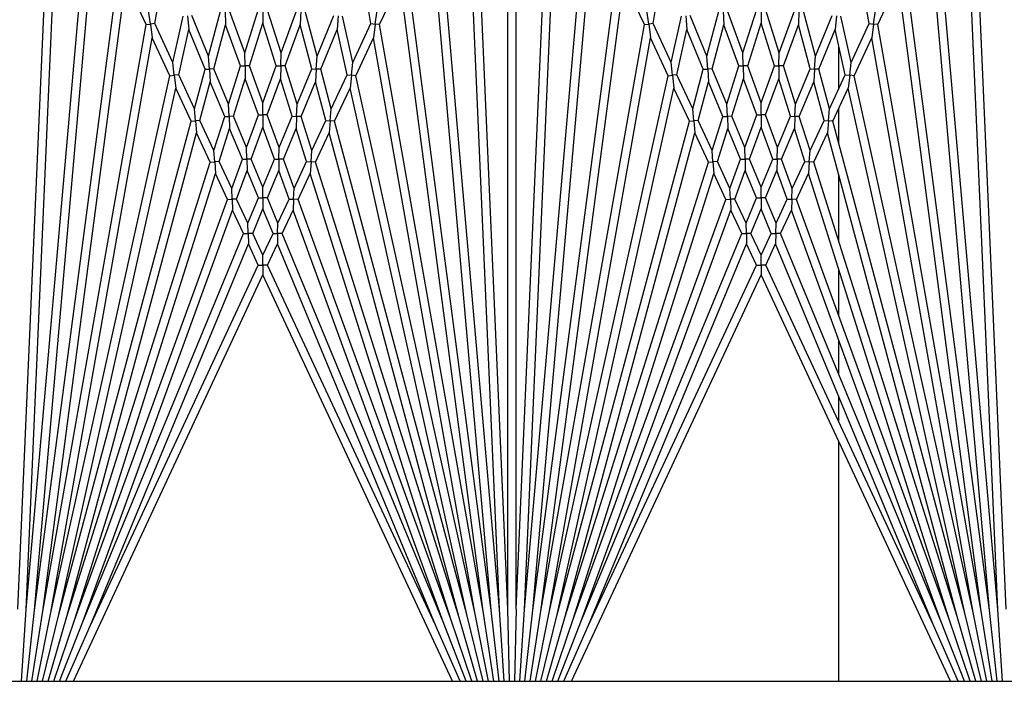
# Model space of a CAD drawing. Units: inches. Extents: x 69 to 215, y 0 to 176.
# Drawn here: x 150 to 153, y 168 to 170 of the extents above; entities that cross this region are included whole.
import ezdxf

# ---------------------------------------------------------------- set-up
doc = ezdxf.new("R2010")
doc.units = ezdxf.units.IN
doc.header["$LTSCALE"] = 8
doc.header["$MEASUREMENT"] = 0

msp = doc.modelspace()

# ---------------------------------------------------------------- linework, layer by layer
for p, q in [((151.1478, 168.2628), (151.1478, 170.6899)), ((151.1728, 168.2628), (151.1728, 170.6899)), ((149.6978, 168.2617), (149.7929, 170.441)), ((151.1228, 168.2617), (151.0277, 170.441)), ((151.1978, 168.2617), (151.2929, 170.441)), ((152.6228, 168.2617), (152.5277, 170.441)), ((149.6978, 168.2617), (149.8795, 170.3393)), ((151.1228, 168.2617), (150.9411, 170.3393)), ((151.1978, 168.2617), (151.3795, 170.3393)), ((152.6228, 168.2617), (152.4411, 170.3393)), ((149.7227, 168.2595), (149.8946, 170.2247)), ((151.0979, 168.2595), (150.926, 170.2247)), ((151.2227, 168.2595), (151.3946, 170.2247)), ((152.5979, 168.2595), (152.426, 170.2247)), ((149.7227, 168.2595), (149.9777, 170.1965)), ((150.0849, 170.0258), (150.113, 170.1856)), ((150.7357, 170.0258), (150.7076, 170.1856)), ((151.0979, 168.2595), (150.8429, 170.1965)), ((151.2227, 168.2595), (151.4777, 170.1965)), ((151.5849, 170.0258), (151.613, 170.1856)), ((152.2357, 170.0258), (152.2076, 170.1856)), ((152.5979, 168.2595), (152.3429, 170.1965)), ((149.7475, 168.2563), (149.9945, 170.1328)), ((150.0589, 170.0224), (150.0083, 170.1308)), ((150.7617, 170.0224), (150.8123, 170.1308)), ((151.0731, 168.2563), (150.8261, 170.1328)), ((151.2475, 168.2563), (151.4945, 170.1328)), ((151.5589, 170.0224), (151.5083, 170.1308)), ((152.2617, 170.0224), (152.3123, 170.1308)), ((152.5731, 168.2563), (152.3261, 170.1328)), ((149.6728, 168.2628), (149.7531, 170.1024)), ((151.1478, 168.2628), (151.0675, 170.1024)), ((151.1728, 168.2628), (151.2531, 170.1024)), ((152.6478, 168.2628), (152.5675, 170.1024)), ((150.0719, 170.0241), (150.0664, 170.0653)), ((150.2469, 169.9276), (150.2832, 170.0631)), ((150.2963, 170.0637), (150.2982, 170.0221)), ((150.3557, 169.9371), (150.3094, 170.0642)), ((150.3557, 169.9371), (150.3972, 170.0686)), ((150.4103, 170.0686), (150.4103, 170.0271)), ((150.4649, 169.9371), (150.4234, 170.0686)), ((150.4649, 169.9371), (150.5112, 170.0642)), ((150.5243, 170.0637), (150.5225, 170.0221)), ((150.5737, 169.9276), (150.5374, 170.0631)), ((150.7487, 170.0241), (150.7542, 170.0653)), ((151.5719, 170.0241), (151.5664, 170.0653)), ((151.7469, 169.9276), (151.7832, 170.0631)), ((151.7963, 170.0637), (151.7982, 170.0221)), ((151.8557, 169.9371), (151.8094, 170.0642)), ((151.8557, 169.9371), (151.8972, 170.0686)), ((151.9103, 170.0686), (151.9103, 170.0271)), ((151.9649, 169.9371), (151.9234, 170.0686)), ((151.9649, 169.9371), (152.0112, 170.0642)), ((152.0243, 170.0637), (152.0225, 170.0221)), ((152.0737, 169.9276), (152.0374, 170.0631)), ((152.2487, 170.0241), (152.2542, 170.0653)), ((150.1394, 169.9088), (150.1702, 170.0476)), ((150.1832, 170.0488), (150.1869, 170.0074)), ((150.2469, 169.9276), (150.1963, 170.0499)), ((150.5737, 169.9276), (150.6243, 170.0499)), ((150.6374, 170.0488), (150.6337, 170.0074)), ((150.6812, 169.9088), (150.6504, 170.0476)), ((151.6394, 169.9088), (151.6702, 170.0476)), ((151.6832, 170.0488), (151.6869, 170.0074)), ((151.7469, 169.9276), (151.6963, 170.0499)), ((152.0737, 169.9276), (152.1243, 170.0499)), ((152.1374, 170.0488), (152.1337, 170.0074)), ((152.1812, 169.9088), (152.1504, 170.0476)), ((149.7475, 168.2563), (150.0589, 170.0224)), ((150.0589, 170.0224), (150.0719, 170.0241)), ((150.0849, 170.0258), (150.0719, 170.0241)), ((150.0719, 170.0241), (150.0773, 169.9829)), ((150.1394, 169.9088), (150.0849, 170.0258)), ((150.1568, 169.8716), (150.1869, 170.0074)), ((150.2363, 169.888), (150.1869, 170.0074)), ((150.2627, 169.8897), (150.2982, 170.0221)), ((150.3434, 169.8979), (150.2982, 170.0221)), ((150.3698, 169.8985), (150.4103, 170.0271)), ((150.4508, 169.8985), (150.4103, 170.0271)), ((150.4772, 169.8979), (150.5225, 170.0221)), ((150.5579, 169.8897), (150.5225, 170.0221)), ((150.5843, 169.888), (150.6337, 170.0074)), ((150.6638, 169.8716), (150.6337, 170.0074)), ((150.6812, 169.9088), (150.7357, 170.0258)), ((150.7357, 170.0258), (150.7487, 170.0241)), ((150.7487, 170.0241), (150.7433, 169.9829)), ((150.7617, 170.0224), (150.7487, 170.0241)), ((151.0731, 168.2563), (150.7617, 170.0224)), ((151.2475, 168.2563), (151.5589, 170.0224)), ((151.5589, 170.0224), (151.5719, 170.0241)), ((151.5849, 170.0258), (151.5719, 170.0241)), ((151.5719, 170.0241), (151.5773, 169.9829)), ((151.6394, 169.9088), (151.5849, 170.0258)), ((151.6568, 169.8716), (151.6869, 170.0074)), ((151.7363, 169.888), (151.6869, 170.0074)), ((151.7627, 169.8897), (151.7982, 170.0221)), ((151.8434, 169.8979), (151.7982, 170.0221)), ((151.8698, 169.8985), (151.9103, 170.0271)), ((151.9508, 169.8985), (151.9103, 170.0271)), ((151.9772, 169.8979), (152.0225, 170.0221)), ((152.0579, 169.8897), (152.0225, 170.0221)), ((152.0843, 169.888), (152.1337, 170.0074)), ((152.1638, 169.8716), (152.1337, 170.0074)), ((152.1812, 169.9088), (152.2357, 170.0258)), ((152.2357, 170.0258), (152.2487, 170.0241)), ((152.2487, 170.0241), (152.2433, 169.9829)), ((152.2617, 170.0224), (152.2487, 170.0241)), ((152.5731, 168.2563), (152.2617, 170.0224)), ((149.7721, 168.2519), (150.0773, 169.9829)), ((150.1305, 169.8687), (150.0773, 169.9829)), ((150.6901, 169.8687), (150.7433, 169.9829)), ((151.0485, 168.2519), (150.7433, 169.9829)), ((151.2721, 168.2519), (151.5773, 169.9829)), ((151.6305, 169.8687), (151.5773, 169.9829)), ((152.1901, 169.8687), (152.2433, 169.9829)), ((152.5485, 168.2519), (152.2433, 169.9829)), ((152.1443, 169.8297), (152.1443, 169.9597)), ((150.2495, 169.8888), (150.2469, 169.9276)), ((150.3566, 169.8982), (150.3557, 169.9371)), ((150.464, 169.8982), (150.4649, 169.9371)), ((150.5711, 169.8888), (150.5737, 169.9276)), ((151.7495, 169.8888), (151.7469, 169.9276)), ((151.8566, 169.8982), (151.8557, 169.9371)), ((151.964, 169.8982), (151.9649, 169.9371)), ((152.0711, 169.8888), (152.0737, 169.9276)), ((150.1436, 169.8702), (150.1394, 169.9088)), ((150.2045, 169.7692), (150.2363, 169.888)), ((150.2363, 169.888), (150.2495, 169.8888)), ((150.2627, 169.8897), (150.2495, 169.8888)), ((150.2495, 169.8888), (150.252, 169.85)), ((150.307, 169.7826), (150.2627, 169.8897)), ((150.307, 169.7826), (150.3434, 169.8979)), ((150.3434, 169.8979), (150.3566, 169.8982)), ((150.3698, 169.8985), (150.3566, 169.8982)), ((150.3566, 169.8982), (150.3574, 169.8593)), ((150.4103, 169.7871), (150.3698, 169.8985)), ((150.4103, 169.7871), (150.4508, 169.8985)), ((150.4508, 169.8985), (150.464, 169.8982)), ((150.464, 169.8982), (150.4632, 169.8593)), ((150.4772, 169.8979), (150.464, 169.8982)), ((150.5136, 169.7826), (150.4772, 169.8979)), ((150.5136, 169.7826), (150.5579, 169.8897)), ((150.5579, 169.8897), (150.5711, 169.8888)), ((150.5711, 169.8888), (150.5686, 169.85)), ((150.5843, 169.888), (150.5711, 169.8888)), ((150.6161, 169.7692), (150.5843, 169.888)), ((150.677, 169.8702), (150.6812, 169.9088)), ((151.6436, 169.8702), (151.6394, 169.9088)), ((151.7045, 169.7692), (151.7363, 169.888)), ((151.7363, 169.888), (151.7495, 169.8888)), ((151.7627, 169.8897), (151.7495, 169.8888)), ((151.7495, 169.8888), (151.752, 169.85)), ((151.807, 169.7826), (151.7627, 169.8897)), ((151.807, 169.7826), (151.8434, 169.8979)), ((151.8434, 169.8979), (151.8566, 169.8982)), ((151.8698, 169.8985), (151.8566, 169.8982)), ((151.8566, 169.8982), (151.8574, 169.8593)), ((151.9103, 169.7871), (151.8698, 169.8985)), ((151.9103, 169.7871), (151.9508, 169.8985)), ((151.9508, 169.8985), (151.964, 169.8982)), ((151.964, 169.8982), (151.9632, 169.8593)), ((151.9772, 169.8979), (151.964, 169.8982)), ((152.0136, 169.7826), (151.9772, 169.8979)), ((152.0136, 169.7826), (152.0579, 169.8897)), ((152.0579, 169.8897), (152.0711, 169.8888)), ((152.0711, 169.8888), (152.0686, 169.85)), ((152.0843, 169.888), (152.0711, 169.8888)), ((152.1161, 169.7692), (152.0843, 169.888)), ((152.177, 169.8702), (152.1812, 169.9088)), ((149.7721, 168.2519), (150.1305, 169.8687)), ((150.1305, 169.8687), (150.1436, 169.8702)), ((150.1568, 169.8716), (150.1436, 169.8702)), ((150.1436, 169.8702), (150.1479, 169.8315)), ((150.2045, 169.7692), (150.1568, 169.8716)), ((150.2209, 169.734), (150.252, 169.85)), ((150.2953, 169.7455), (150.252, 169.85)), ((150.3219, 169.7467), (150.3574, 169.8593)), ((150.397, 169.7505), (150.3574, 169.8593)), ((150.4236, 169.7505), (150.4632, 169.8593)), ((150.4987, 169.7467), (150.4632, 169.8593)), ((150.5253, 169.7455), (150.5686, 169.85)), ((150.5997, 169.734), (150.5686, 169.85)), ((150.6161, 169.7692), (150.6638, 169.8716)), ((150.6638, 169.8716), (150.677, 169.8702)), ((150.677, 169.8702), (150.6727, 169.8315)), ((150.6901, 169.8687), (150.677, 169.8702)), ((151.0485, 168.2519), (150.6901, 169.8687)), ((151.2721, 168.2519), (151.6305, 169.8687)), ((151.6305, 169.8687), (151.6436, 169.8702)), ((151.6568, 169.8716), (151.6436, 169.8702)), ((151.6436, 169.8702), (151.6479, 169.8315)), ((151.7045, 169.7692), (151.6568, 169.8716)), ((151.7209, 169.734), (151.752, 169.85)), ((151.7953, 169.7455), (151.752, 169.85)), ((151.8219, 169.7467), (151.8574, 169.8593)), ((151.897, 169.7505), (151.8574, 169.8593)), ((151.9236, 169.7505), (151.9632, 169.8593)), ((151.9987, 169.7467), (151.9632, 169.8593)), ((152.0253, 169.7455), (152.0686, 169.85)), ((152.0997, 169.734), (152.0686, 169.85)), ((152.1161, 169.7692), (152.1638, 169.8716)), ((152.1638, 169.8716), (152.177, 169.8702)), ((152.177, 169.8702), (152.1727, 169.8315)), ((152.1901, 169.8687), (152.177, 169.8702)), ((152.5485, 168.2519), (152.1901, 169.8687)), ((149.7965, 168.2465), (150.1479, 169.8315)), ((150.1944, 169.7317), (150.1479, 169.8315)), ((150.6262, 169.7317), (150.6727, 169.8315)), ((151.0241, 168.2465), (150.6727, 169.8315)), ((151.2965, 168.2465), (151.6479, 169.8315)), ((151.6944, 169.7317), (151.6479, 169.8315)), ((152.1262, 169.7317), (152.1727, 169.8315)), ((152.5241, 168.2465), (152.1727, 169.8315)), ((150.2077, 169.7328), (150.2045, 169.7692)), ((150.3086, 169.7461), (150.307, 169.7826)), ((150.4103, 169.7505), (150.4103, 169.7871)), ((150.512, 169.7461), (150.5136, 169.7826)), ((150.6129, 169.7328), (150.6161, 169.7692)), ((151.7077, 169.7328), (151.7045, 169.7692)), ((151.8086, 169.7461), (151.807, 169.7826)), ((151.9103, 169.7505), (151.9103, 169.7871)), ((152.012, 169.7461), (152.0136, 169.7826)), ((152.1129, 169.7328), (152.1161, 169.7692)), ((152.1443, 169.664), (152.1443, 169.7706)), ((149.7965, 168.2465), (150.1944, 169.7317)), ((150.1944, 169.7317), (150.2077, 169.7328)), ((150.2209, 169.734), (150.2077, 169.7328)), ((150.2077, 169.7328), (150.2109, 169.6964)), ((150.2631, 169.6435), (150.2209, 169.734)), ((150.2631, 169.6435), (150.2953, 169.7455)), ((150.2953, 169.7455), (150.3086, 169.7461)), ((150.3219, 169.7467), (150.3086, 169.7461)), ((150.3086, 169.7461), (150.3102, 169.7096)), ((150.3611, 169.652), (150.3219, 169.7467)), ((150.3611, 169.652), (150.397, 169.7505)), ((150.397, 169.7505), (150.4103, 169.7505)), ((150.4103, 169.7505), (150.4103, 169.714)), ((150.4236, 169.7505), (150.4103, 169.7505)), ((150.4595, 169.652), (150.4236, 169.7505)), ((150.4595, 169.652), (150.4987, 169.7467)), ((150.4987, 169.7467), (150.512, 169.7461)), ((150.512, 169.7461), (150.5104, 169.7096)), ((150.5253, 169.7455), (150.512, 169.7461)), ((150.5575, 169.6435), (150.5253, 169.7455)), ((150.5575, 169.6435), (150.5997, 169.734)), ((150.5997, 169.734), (150.6129, 169.7328)), ((150.6129, 169.7328), (150.6097, 169.6964)), ((150.6262, 169.7317), (150.6129, 169.7328)), ((151.0241, 168.2465), (150.6262, 169.7317)), ((151.2965, 168.2465), (151.6944, 169.7317)), ((151.6944, 169.7317), (151.7077, 169.7328)), ((151.7209, 169.734), (151.7077, 169.7328)), ((151.7077, 169.7328), (151.7109, 169.6964)), ((151.7631, 169.6435), (151.7209, 169.734)), ((151.7631, 169.6435), (151.7953, 169.7455)), ((151.7953, 169.7455), (151.8086, 169.7461)), ((151.8219, 169.7467), (151.8086, 169.7461)), ((151.8086, 169.7461), (151.8102, 169.7096)), ((151.8611, 169.652), (151.8219, 169.7467)), ((151.8611, 169.652), (151.897, 169.7505)), ((151.897, 169.7505), (151.9103, 169.7505)), ((151.9103, 169.7505), (151.9103, 169.714)), ((151.9236, 169.7505), (151.9103, 169.7505)), ((151.9595, 169.652), (151.9236, 169.7505)), ((151.9595, 169.652), (151.9987, 169.7467)), ((151.9987, 169.7467), (152.012, 169.7461)), ((152.012, 169.7461), (152.0104, 169.7096)), ((152.0253, 169.7455), (152.012, 169.7461)), ((152.0575, 169.6435), (152.0253, 169.7455)), ((152.0575, 169.6435), (152.0997, 169.734)), ((152.0997, 169.734), (152.1129, 169.7328)), ((152.1129, 169.7328), (152.1097, 169.6964)), ((152.1262, 169.7317), (152.1129, 169.7328)), ((152.5241, 168.2465), (152.1262, 169.7317)), ((150.2788, 169.6099), (150.3102, 169.7096)), ((150.3485, 169.6172), (150.3102, 169.7096)), ((150.3753, 169.6178), (150.4103, 169.714)), ((150.4453, 169.6178), (150.4103, 169.714)), ((150.4721, 169.6172), (150.5104, 169.7096)), ((150.5418, 169.6099), (150.5104, 169.7096)), ((151.7788, 169.6099), (151.8102, 169.7096)), ((151.8485, 169.6172), (151.8102, 169.7096)), ((151.8753, 169.6178), (151.9103, 169.714)), ((151.9453, 169.6178), (151.9103, 169.714)), ((151.9721, 169.6172), (152.0104, 169.7096)), ((152.0418, 169.6099), (152.0104, 169.7096)), ((149.8206, 168.2401), (150.2109, 169.6964)), ((150.252, 169.6082), (150.2109, 169.6964)), ((150.5686, 169.6082), (150.6097, 169.6964)), ((151, 168.2401), (150.6097, 169.6964)), ((151.3206, 168.2401), (151.7109, 169.6964)), ((151.752, 169.6082), (151.7109, 169.6964)), ((152.0686, 169.6082), (152.1097, 169.6964)), ((152.5, 168.2401), (152.1097, 169.6964)), ((150.2654, 169.6091), (150.2631, 169.6435)), ((150.3619, 169.6175), (150.3611, 169.652)), ((150.4587, 169.6175), (150.4595, 169.652)), ((150.5552, 169.6091), (150.5575, 169.6435)), ((151.7654, 169.6091), (151.7631, 169.6435)), ((151.8619, 169.6175), (151.8611, 169.652)), ((151.9587, 169.6175), (151.9595, 169.652)), ((152.0552, 169.6091), (152.0575, 169.6435)), ((150.3164, 169.5292), (150.3485, 169.6172)), ((150.3485, 169.6172), (150.3619, 169.6175)), ((150.3753, 169.6178), (150.3619, 169.6175)), ((150.3619, 169.6175), (150.3626, 169.583)), ((150.4103, 169.5333), (150.3753, 169.6178)), ((150.4103, 169.5333), (150.4453, 169.6178)), ((150.4453, 169.6178), (150.4587, 169.6175)), ((150.4587, 169.6175), (150.458, 169.583)), ((150.4721, 169.6172), (150.4587, 169.6175)), ((150.5042, 169.5292), (150.4721, 169.6172)), ((151.8164, 169.5292), (151.8485, 169.6172)), ((151.8485, 169.6172), (151.8619, 169.6175)), ((151.8753, 169.6178), (151.8619, 169.6175)), ((151.8619, 169.6175), (151.8626, 169.583)), ((151.9103, 169.5333), (151.8753, 169.6178)), ((151.9103, 169.5333), (151.9453, 169.6178)), ((151.9453, 169.6178), (151.9587, 169.6175)), ((151.9587, 169.6175), (151.958, 169.583)), ((151.9721, 169.6172), (151.9587, 169.6175)), ((152.0042, 169.5292), (151.9721, 169.6172)), ((149.8206, 168.2401), (150.252, 169.6082)), ((150.252, 169.6082), (150.2654, 169.6091)), ((150.2788, 169.6099), (150.2654, 169.6091)), ((150.2654, 169.6091), (150.2677, 169.5747)), ((150.3164, 169.5292), (150.2788, 169.6099)), ((150.5042, 169.5292), (150.5418, 169.6099)), ((150.5418, 169.6099), (150.5552, 169.6091)), ((150.5552, 169.6091), (150.5529, 169.5747)), ((150.5686, 169.6082), (150.5552, 169.6091)), ((151, 168.2401), (150.5686, 169.6082)), ((151.3206, 168.2401), (151.752, 169.6082)), ((151.752, 169.6082), (151.7654, 169.6091)), ((151.7788, 169.6099), (151.7654, 169.6091)), ((151.7654, 169.6091), (151.7677, 169.5747)), ((151.8164, 169.5292), (151.7788, 169.6099)), ((152.0042, 169.5292), (152.0418, 169.6099)), ((152.0418, 169.6099), (152.0552, 169.6091)), ((152.0552, 169.6091), (152.0529, 169.5747)), ((152.0686, 169.6082), (152.0552, 169.6091)), ((152.5, 168.2401), (152.0686, 169.6082)), ((149.8445, 168.2325), (150.2677, 169.5747)), ((150.3043, 169.496), (150.2677, 169.5747)), ((150.3314, 169.4972), (150.3626, 169.583)), ((150.3968, 169.5006), (150.3626, 169.583)), ((150.4238, 169.5006), (150.458, 169.583)), ((150.4892, 169.4972), (150.458, 169.583)), ((150.5163, 169.496), (150.5529, 169.5747)), ((150.9761, 168.2325), (150.5529, 169.5747)), ((151.3445, 168.2325), (151.7677, 169.5747)), ((151.8043, 169.496), (151.7677, 169.5747)), ((151.8314, 169.4972), (151.8626, 169.583)), ((151.8968, 169.5006), (151.8626, 169.583)), ((151.9238, 169.5006), (151.958, 169.583)), ((151.9892, 169.4972), (151.958, 169.583)), ((152.0163, 169.496), (152.0529, 169.5747)), ((152.4761, 168.2325), (152.0529, 169.5747)), ((152.1443, 169.3681), (152.1443, 169.5674)), ((150.3179, 169.4966), (150.3164, 169.5292)), ((150.4103, 169.5006), (150.4103, 169.5333)), ((150.5027, 169.4966), (150.5042, 169.5292)), ((151.8179, 169.4966), (151.8164, 169.5292)), ((151.9103, 169.5006), (151.9103, 169.5333)), ((152.0027, 169.4966), (152.0042, 169.5292)), ((149.8445, 168.2325), (150.3043, 169.496)), ((150.3043, 169.496), (150.3179, 169.4966)), ((150.3314, 169.4972), (150.3179, 169.4966)), ((150.3179, 169.4966), (150.3193, 169.4639)), ((150.3653, 169.4245), (150.3314, 169.4972)), ((150.3653, 169.4245), (150.3968, 169.5006)), ((150.3968, 169.5006), (150.4103, 169.5006)), ((150.4103, 169.5006), (150.4103, 169.4679)), ((150.4238, 169.5006), (150.4103, 169.5006)), ((150.4554, 169.4245), (150.4238, 169.5006)), ((150.4554, 169.4245), (150.4892, 169.4972)), ((150.4892, 169.4972), (150.5027, 169.4966)), ((150.5027, 169.4966), (150.5013, 169.4639)), ((150.5163, 169.496), (150.5027, 169.4966)), ((150.9761, 168.2325), (150.5163, 169.496)), ((151.3445, 168.2325), (151.8043, 169.496)), ((151.8043, 169.496), (151.8179, 169.4966)), ((151.8314, 169.4972), (151.8179, 169.4966)), ((151.8179, 169.4966), (151.8193, 169.4639)), ((151.8653, 169.4245), (151.8314, 169.4972)), ((151.8653, 169.4245), (151.8968, 169.5006)), ((151.8968, 169.5006), (151.9103, 169.5006)), ((151.9103, 169.5006), (151.9103, 169.4679)), ((151.9238, 169.5006), (151.9103, 169.5006)), ((151.9554, 169.4245), (151.9238, 169.5006)), ((151.9554, 169.4245), (151.9892, 169.4972)), ((151.9892, 169.4972), (152.0027, 169.4966)), ((152.0027, 169.4966), (152.0013, 169.4639)), ((152.0163, 169.496), (152.0027, 169.4966)), ((152.4761, 168.2325), (152.0163, 169.496)), ((150.3796, 169.3938), (150.4103, 169.4679)), ((150.441, 169.3938), (150.4103, 169.4679)), ((151.8796, 169.3938), (151.9103, 169.4679)), ((151.941, 169.3938), (151.9103, 169.4679)), ((149.868, 168.224), (150.3193, 169.4639)), ((150.3523, 169.3932), (150.3193, 169.4639)), ((150.4683, 169.3932), (150.5013, 169.4639)), ((150.9526, 168.224), (150.5013, 169.4639)), ((151.368, 168.224), (151.8193, 169.4639)), ((151.8523, 169.3932), (151.8193, 169.4639)), ((151.9683, 169.3932), (152.0013, 169.4639)), ((152.4526, 168.224), (152.0013, 169.4639)), ((150.3659, 169.3935), (150.3653, 169.4245)), ((150.4547, 169.3935), (150.4554, 169.4245)), ((151.8659, 169.3935), (151.8653, 169.4245)), ((151.9547, 169.3935), (151.9554, 169.4245)), ((149.868, 168.224), (150.3523, 169.3932)), ((150.3523, 169.3932), (150.3659, 169.3935)), ((150.3796, 169.3938), (150.3659, 169.3935)), ((150.3659, 169.3935), (150.3666, 169.3624)), ((150.4103, 169.3279), (150.3796, 169.3938)), ((150.4103, 169.3279), (150.441, 169.3938)), ((150.441, 169.3938), (150.4547, 169.3935)), ((150.4547, 169.3935), (150.454, 169.3624)), ((150.4683, 169.3932), (150.4547, 169.3935)), ((150.9526, 168.224), (150.4683, 169.3932)), ((151.368, 168.224), (151.8523, 169.3932)), ((151.8523, 169.3932), (151.8659, 169.3935)), ((151.8796, 169.3938), (151.8659, 169.3935)), ((151.8659, 169.3935), (151.8666, 169.3624)), ((151.9103, 169.3279), (151.8796, 169.3938)), ((151.9103, 169.3279), (151.941, 169.3938)), ((151.941, 169.3938), (151.9547, 169.3935)), ((151.9547, 169.3935), (151.954, 169.3624)), ((151.9683, 169.3932), (151.9547, 169.3935)), ((152.4526, 168.224), (151.9683, 169.3932)), ((149.8911, 168.2144), (150.3666, 169.3624)), ((150.3965, 169.2983), (150.3666, 169.3624)), ((150.4241, 169.2983), (150.454, 169.3624)), ((150.9295, 168.2144), (150.454, 169.3624)), ((151.3911, 168.2144), (151.8666, 169.3624)), ((151.8965, 169.2983), (151.8666, 169.3624)), ((151.9241, 169.2983), (151.954, 169.3624)), ((152.4295, 168.2144), (151.954, 169.3624)), ((150.4103, 169.2983), (150.4103, 169.3279)), ((151.9103, 169.2983), (151.9103, 169.3279)), ((149.8911, 168.2144), (150.3965, 169.2983)), ((150.3965, 169.2983), (150.4103, 169.2983)), ((150.4103, 169.2983), (150.4103, 169.2687)), ((150.4241, 169.2983), (150.4103, 169.2983)), ((150.9295, 168.2144), (150.4241, 169.2983)), ((151.3911, 168.2144), (151.8965, 169.2983)), ((151.8965, 169.2983), (151.9103, 169.2983)), ((151.9103, 169.2983), (151.9103, 169.2687)), ((151.9241, 169.2983), (151.9103, 169.2983)), ((152.4295, 168.2144), (151.9241, 169.2983)), ((149.8397, 168.0451), (150.4103, 169.2687)), ((150.9809, 168.0451), (150.4103, 169.2687)), ((151.3397, 168.0451), (151.9103, 169.2687)), ((152.4809, 168.0451), (151.9103, 169.2687)), ((152.1443, 169.1442), (152.1443, 169.2849)), ((152.1443, 168.9683), (152.1443, 169.0711)), ((152.1443, 168.8261), (152.1443, 168.903)), ((152.1443, 168.0451), (152.1443, 168.7669)), ((149.6836, 168.0451), (149.6978, 168.2617)), ((149.6992, 168.0451), (149.7227, 168.2595)), ((149.715, 168.0451), (149.7475, 168.2563)), ((149.731, 168.0451), (149.7721, 168.2519)), ((151.0897, 168.0451), (151.0485, 168.2519)), ((151.1056, 168.0451), (151.0731, 168.2563)), ((151.1214, 168.0451), (151.0979, 168.2595)), ((151.137, 168.0451), (151.1228, 168.2617)), ((151.1526, 168.0451), (151.1478, 168.2628)), ((151.1728, 168.2628), (151.1681, 168.0451)), ((151.1836, 168.0451), (151.1978, 168.2617)), ((151.1992, 168.0451), (151.2227, 168.2595)), ((151.215, 168.0451), (151.2475, 168.2563)), ((151.231, 168.0451), (151.2721, 168.2519)), ((152.5897, 168.0451), (152.5485, 168.2519)), ((152.6056, 168.0451), (152.5731, 168.2563)), ((152.6214, 168.0451), (152.5979, 168.2595)), ((152.637, 168.0451), (152.6228, 168.2617)), ((149.7472, 168.0451), (149.7965, 168.2465)), ((149.7638, 168.0451), (149.8206, 168.2401)), ((149.7809, 168.0451), (149.8445, 168.2325)), ((149.7984, 168.0451), (149.868, 168.224)), ((151.0222, 168.0451), (150.9526, 168.224)), ((151.0397, 168.0451), (150.9761, 168.2325)), ((151.0568, 168.0451), (151, 168.2401)), ((151.0734, 168.0451), (151.0241, 168.2465)), ((151.2472, 168.0451), (151.2965, 168.2465)), ((151.2638, 168.0451), (151.3206, 168.2401)), ((151.2809, 168.0451), (151.3445, 168.2325)), ((151.2984, 168.0451), (151.368, 168.224)), ((152.5222, 168.0451), (152.4526, 168.224)), ((152.5397, 168.0451), (152.4761, 168.2325)), ((152.5568, 168.0451), (152.5, 168.2401)), ((152.5734, 168.0451), (152.5241, 168.2465)), ((149.8166, 168.0451), (149.8911, 168.2144)), ((151.004, 168.0451), (150.9295, 168.2144)), ((151.3166, 168.0451), (151.3911, 168.2144)), ((152.504, 168.0451), (152.4295, 168.2144)), ((140.9563, 168.0451), (153.2853, 168.0451))]:
    msp.add_line(p, q)

doc.saveas('drawing.dxf')
